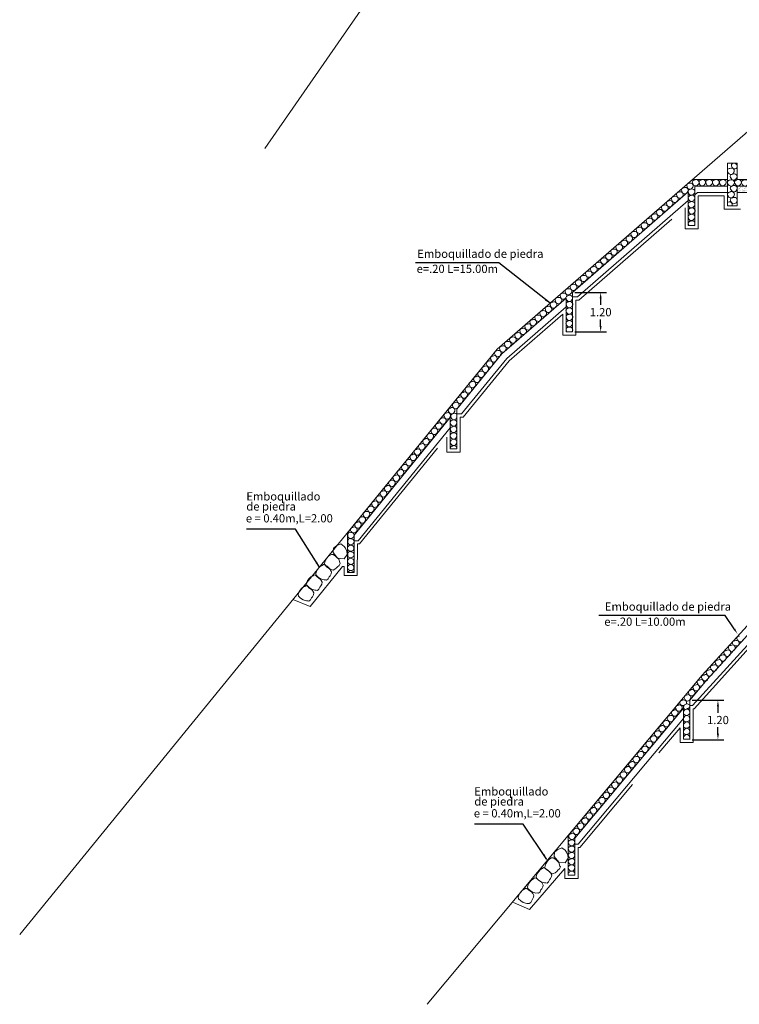
# Model space of a CAD drawing. Units: metres. Extents: x 1572 to 1875, y 2748 to 2843.
# Drawn here: x 1602 to 1624, y 2767 to 2797 of the extents above; entities that cross this region are included whole.
import ezdxf
from ezdxf import colors
from ezdxf.entities.mleader import LeaderData, LeaderLine
from ezdxf.math import Vec2, Vec3

# ---------------------------------------------------------------- set-up
doc = ezdxf.new("R2010")
doc.units = ezdxf.units.M
doc.header["$MEASUREMENT"] = 0
doc.linetypes.add('ACAD_ISO02W100', pattern=[15, 12, -3])
doc.linetypes.add('DASHED2', pattern=[0.375, 0.25, -0.125])
doc.layers.get('0').update_dxf_attribs({"lineweight": 9})
for name, color, linetype, lineweight in [('1 LETRAS', 7, 'Continuous', 9), ('3 TERRENO NATURAL', 115, 'Continuous', 15), ('AUX2', 35, 'ACAD_ISO02W100', 13), ('CABEZAL', 5, 'Continuous', 13), ('EXCAV', 5, 'Continuous', 13), ('Linea de excavacion', 7, 'DASHED2', 9)]:
    doc.layers.add(name, color=color, linetype=linetype, lineweight=lineweight)
doc.styles.add('Aidc', font='ARIAL.TTF', dxfattribs={"height": 0.6})
doc.styles.add('ARIAL', font='ARIAL.TTF')
doc.dimstyles.new('1-25', dxfattribs={"dimtxt": 0.25, "dimasz": 0.18, "dimexe": 0.18, "dimexo": 0.0625, "dimgap": 0.09, "dimtad": 0, "dimtih": 1, "dimtoh": 1, "dimzin": 0, "dimdsep": 46, "dimtxsty": 'ARIAL', "dimcen": 0.09, "dimclrd": 7, "dimclre": 7, "dimclrt": 7, "dimadec": 0, "dimazin": 0, "dimtfac": 1, "dimtofl": 0, "dimtmove": 0, "dimatfit": 3, "dimfxl": 0, "dimtolj": 1, "dimtzin": 0, "dimarcsym": 0})
doc.dimstyles.get("Standard").update_dxf_attribs({"dimtxt": 0.18, "dimasz": 0.18, "dimexe": 0.18, "dimexo": 0.0625, "dimgap": 0.09, "dimtad": 0, "dimtih": 1, "dimtoh": 1, "dimdec": 4, "dimzin": 0, "dimdsep": 46, "dimtxsty": 'Standard', "dimcen": 0.09, "dimadec": 0, "dimazin": 0, "dimtfac": 1, "dimtdec": 4, "dimtofl": 0, "dimtmove": 0, "dimatfit": 3, "dimfxl": 0, "dimtolj": 1, "dimtzin": 0, "dimarcsym": 0})

# ---------------------------------------------------------------- blocks, each defined once
blk = doc.blocks.new('EMPEDRADO')
at = {"layer": 'AUX2', "ltscale": 0.05}
h = blk.add_hatch(dxfattribs=at)
h.set_pattern_fill('AR-SAND', color=252, scale=0.05, style=0)
h.set_pattern_definition([(142.5, (104.20482, -881.88562), (0.003149668, 0.0963411885), [0, -0.076, 0, -0.085, 0, -0.08125]), (172.5, (104.20482, -881.88562), (-0.088488835, 0.141107303), [0, -0.041, 0, -0.0685, 0, -0.02625]), (212.5, (104.26632, -881.88562), (-0.155707093, 0.000282953), [0, -0.025, 0, -0.09, 0, -0.1175]), (222.5, (104.26632, -881.88562), (-0.15030633, 0.043883778), [0, -0.0125, 0, -0.059, 0, -0.0675])])
h.paths.add_polyline_path([(-1.631, -0.516), (-1.412, -0.516, 0.085398), (-1.383, -0.516), (-0.338, -0.516), (-0.338, -0.716), (-1.631, -0.716)])
at = {"color": 252, "linetype": 'Continuous', "ltscale": 0.05}
for centre, radius, start, end in [((-0.27, 0.273), 0.0667, 83.1488, 230.3468), ((-0.215, 0.271), 0.085, 319.4937, 125.7983), ((-0.146, 0.43), 0.071, 163.5772, 212.022), ((-0.122, 0.418), 0.0876, 197.2849, 338.0536), ((-0.143, 0.4), 0.103, 352.0754, 29.0439), ((-1.865, -0.051), 0.0667, 83.1488, 230.3468), ((-1.81, -0.053), 0.085, 319.4937, 125.7983), ((-1.741, 0.106), 0.071, 93.862, 212.022), ((-1.717, 0.094), 0.0876, 197.2849, 338.0536), ((-1.738, 0.075), 0.103, 352.0754, 93.0535), ((-0.27, -0.051), 0.0667, 83.1488, 230.3468), ((-0.229, 0.248), 0.0876, 197.2849, 338.0536), ((-0.215, -0.053), 0.085, 319.4937, 125.7983), ((-0.146, 0.106), 0.071, 93.862, 212.022), ((-0.122, 0.094), 0.0876, 197.2849, 338.0536), ((-0.143, 0.075), 0.103, 352.0754, 93.0535), ((-1.824, -0.076), 0.0876, 197.2849, 338.0536), ((-1.778, -0.224), 0.0667, 83.1488, 230.3468), ((-1.739, -0.247), 0.0876, 197.2849, 338.0536), ((-1.72, -0.227), 0.085, 319.4937, 125.7983), ((-0.229, -0.076), 0.0876, 197.2849, 338.0536), ((-0.183, -0.224), 0.0667, 83.1488, 230.3468), ((-0.144, -0.247), 0.0876, 197.2849, 338.0536), ((-0.125, -0.227), 0.085, 319.4937, 125.7983), ((-1.864, -0.405), 0.0667, 83.1488, 230.3468), ((-1.822, -0.431), 0.0876, 197.2849, 338.0536), ((-1.806, -0.408), 0.085, 319.4937, 125.7983), ((-1.777, -0.579), 0.0667, 83.1488, 230.3468), ((-1.719, -0.582), 0.085, 319.4937, 125.7983), ((-1.649, -0.398), 0.0667, 83.1488, 230.3468), ((-1.608, -0.423), 0.0876, 197.2849, 338.0536), ((-1.592, -0.4), 0.085, 319.4937, 125.7983), ((-1.438, -0.404), 0.0667, 83.1488, 230.3468), ((-1.397, -0.43), 0.0876, 197.2849, 338.0536), ((-1.381, -0.407), 0.085, 319.4937, 125.7983), ((-1.228, -0.398), 0.0667, 83.1488, 230.3468), ((-1.186, -0.423), 0.0876, 197.2849, 338.0536), ((-1.17, -0.401), 0.085, 319.4937, 125.7983), ((-1.016, -0.401), 0.0667, 83.1488, 230.3468), ((-0.975, -0.426), 0.0876, 197.2849, 338.0536), ((-0.958, -0.404), 0.085, 319.4937, 125.7983), ((-0.804, -0.401), 0.0667, 83.1488, 230.3468), ((-0.763, -0.426), 0.0876, 197.2849, 338.0536), ((-0.746, -0.404), 0.085, 319.4937, 125.7983), ((-0.596, -0.4), 0.0667, 83.1488, 230.3468), ((-0.554, -0.425), 0.0876, 197.2849, 338.0536), ((-0.538, -0.403), 0.085, 319.4937, 125.7983), ((-0.269, -0.405), 0.0667, 83.1488, 230.3468), ((-0.227, -0.431), 0.0876, 197.2849, 338.0536), ((-0.211, -0.408), 0.085, 319.4937, 125.7983), ((-0.182, -0.579), 0.0667, 83.1488, 230.3468), ((-0.124, -0.582), 0.085, 319.4937, 125.7983), ((-1.863, -0.764), 0.0667, 83.1488, 230.3468), ((-1.822, -0.789), 0.0876, 197.2849, 338.0536), ((-1.805, -0.767), 0.085, 319.4937, 125.7983), ((-1.777, -0.94), 0.0667, 83.1488, 230.3468), ((-1.736, -0.604), 0.0876, 197.2849, 338.0536), ((-1.72, -0.946), 0.0878, 323.9735, 124.2423), ((-0.268, -0.764), 0.0667, 83.1488, 230.3468), ((-0.226, -0.789), 0.0876, 197.2849, 338.0536), ((-0.21, -0.767), 0.085, 319.4937, 125.7983), ((-0.182, -0.94), 0.0667, 83.1488, 230.3468), ((-0.141, -0.604), 0.0876, 197.2849, 338.0536), ((-0.125, -0.946), 0.0878, 323.9735, 124.2423), ((-1.871, -1.083), 0.0887, 338.4264, 132.8484), ((-1.733, -0.961), 0.0919, 199.147, 336.4536), ((-0.276, -1.083), 0.0887, 338.4264, 132.8484), ((-0.138, -0.961), 0.0919, 199.147, 336.4536)]:
    blk.add_arc(centre, radius, start, end, dxfattribs=at)
at = {"layer": 'CABEZAL', "ltscale": 0.05}
for p, q in [((-0.331, -0.316), (-0.327, 0.45)), ((-0.025, 0.45), (-0.327, 0.45)), ((-0.036, -1.116), (-0.025, 0.45)), ((-1.931, 0.175), (-1.931, -1.116)), ((-1.631, 0.175), (-1.931, 0.175)), ((-1.631, 0.175), (-1.631, -0.316)), ((-0.331, -0.316), (-1.631, -0.316)), ((-0.338, -0.516), (-1.631, -0.516)), ((-1.631, -0.516), (-1.631, -1.116)), ((-0.338, -1.116), (-0.338, -0.516)), ((-1.931, -1.116), (-1.631, -1.116)), ((-0.036, -1.116), (-0.338, -1.116))]:
    blk.add_line(p, q, dxfattribs=at)
at = {"layer": 'EXCAV', "ltscale": 0.05}
blk.add_line((-1.631, -0.316), (-0.331, -0.316), dxfattribs=at)
blk.add_lwpolyline([(-0.338, -0.716), (-1.631, -0.716)], dxfattribs=at)
blk = doc.blocks.new('*D106')
at = {"color": 7, "lineweight": -2}
for p, q in [((1622.304, 2776.713), (1623.272, 2776.713)), ((1623.092, 2776.533), (1623.092, 2776.333)), ((1623.092, 2775.697), (1623.092, 2775.897)), ((1622.304, 2775.517), (1623.272, 2775.517))]:
    blk.add_line(p, q, dxfattribs=at)
at = {"color": 7}
for points in [[(1623.062, 2776.533), (1623.122, 2776.533), (1623.092, 2776.713)], [(1623.062, 2775.697), (1623.122, 2775.697), (1623.092, 2775.517)]]:
    blk.add_solid(points, dxfattribs=at)
at = {"layer": 'DEFPOINTS', "color": 0}
for p in [(1622.241, 2776.713), (1622.241, 2775.517), (1623.092, 2775.517)]:
    blk.add_point(p, dxfattribs=at)
at = {"color": 7, "insert": (1623.092, 2776.115), "char_height": 0.25, "attachment_point": 5, "style": 'ARIAL'}
blk.add_mtext('\\A1;1.20', dxfattribs=at)
blk = doc.blocks.new('*D107')
at = {"color": 7, "lineweight": -2}
for p, q in [((1618.741, 2789.102), (1619.709, 2789.102)), ((1619.529, 2788.922), (1619.529, 2788.72)), ((1619.529, 2788.082), (1619.529, 2788.284)), ((1618.741, 2787.902), (1619.709, 2787.902))]:
    blk.add_line(p, q, dxfattribs=at)
at = {"color": 7}
for points in [[(1619.499, 2788.922), (1619.559, 2788.922), (1619.529, 2789.102)], [(1619.499, 2788.082), (1619.559, 2788.082), (1619.529, 2787.902)]]:
    blk.add_solid(points, dxfattribs=at)
at = {"layer": 'DEFPOINTS', "color": 0}
for p in [(1618.678, 2789.102), (1618.678, 2787.902), (1619.529, 2787.902)]:
    blk.add_point(p, dxfattribs=at)
at = {"color": 7, "insert": (1619.529, 2788.502), "char_height": 0.25, "attachment_point": 5, "style": 'ARIAL'}
blk.add_mtext('\\A1;1.20', dxfattribs=at)

msp = doc.modelspace()

# ---------------------------------------------------------------- linework, layer by layer
at = {"color": 252, "linetype": 'Continuous', "ltscale": 0.05}
for points in [[(1611.54, 2781.028), (1611.403, 2781.204), (1611.416, 2781.336), (1611.518, 2781.414), (1611.638, 2781.462), (1611.74, 2781.389), (1611.777, 2781.33), (1611.816, 2781.245), (1611.827, 2781.145), (1611.734, 2781.011), (1611.54, 2781.028)], [(1611.575, 2781.004), (1611.479, 2781.094), (1611.401, 2781.144), (1611.351, 2781.146), (1611.267, 2781.096), (1611.207, 2781.018), (1611.176, 2780.973), (1611.156, 2780.91), (1611.153, 2780.899), (1611.134, 2780.861), (1611.157, 2780.825), (1611.192, 2780.801), (1611.218, 2780.785), (1611.3, 2780.708), (1611.325, 2780.694), (1611.347, 2780.685), (1611.407, 2780.669), (1611.458, 2780.692), (1611.508, 2780.733), (1611.539, 2780.769), (1611.589, 2780.81), (1611.617, 2780.865), (1611.602, 2780.895), (1611.575, 2781.004)], [(1618.262, 2771.793), (1618.121, 2771.966), (1618.131, 2772.098), (1618.232, 2772.178), (1618.351, 2772.229), (1618.454, 2772.158), (1618.492, 2772.099), (1618.534, 2772.015), (1618.546, 2771.915), (1618.456, 2771.779), (1618.262, 2771.793)], [(1618.261, 2771.79), (1618.164, 2771.878), (1618.085, 2771.927), (1618.035, 2771.927), (1617.952, 2771.875), (1617.893, 2771.797), (1617.863, 2771.75), (1617.844, 2771.688), (1617.842, 2771.676), (1617.824, 2771.637), (1617.847, 2771.602), (1617.883, 2771.579), (1617.91, 2771.563), (1617.993, 2771.488), (1618.018, 2771.475), (1618.041, 2771.466), (1618.1, 2771.452), (1618.152, 2771.476), (1618.201, 2771.518), (1618.23, 2771.554), (1618.279, 2771.597), (1618.307, 2771.652), (1618.291, 2771.681), (1618.261, 2771.79)]]:
    msp.add_lwpolyline(points, dxfattribs=at)
for points in [[(1611.024, 2780.404), (1610.95, 2780.453), (1610.885, 2780.519), (1610.873, 2780.568), (1610.905, 2780.66), (1610.968, 2780.735), (1611.006, 2780.774), (1611.063, 2780.807), (1611.074, 2780.812), (1611.107, 2780.838), (1611.147, 2780.824), (1611.178, 2780.795), (1611.199, 2780.772), (1611.291, 2780.708), (1611.31, 2780.686), (1611.323, 2780.666), (1611.351, 2780.611), (1611.339, 2780.556), (1611.309, 2780.499), (1611.281, 2780.462), (1611.25, 2780.404), (1611.203, 2780.365), (1611.171, 2780.374), (1611.127, 2780.369)], [(1610.746, 2780.092), (1610.671, 2780.14), (1610.607, 2780.206), (1610.595, 2780.255), (1610.626, 2780.348), (1610.69, 2780.422), (1610.728, 2780.462), (1610.785, 2780.495), (1610.795, 2780.499), (1610.829, 2780.526), (1610.868, 2780.511), (1610.899, 2780.482), (1610.92, 2780.459), (1611.013, 2780.395), (1611.032, 2780.373), (1611.045, 2780.354), (1611.072, 2780.299), (1611.061, 2780.243), (1611.031, 2780.186), (1611.002, 2780.149), (1610.972, 2780.092), (1610.925, 2780.052), (1610.892, 2780.061), (1610.849, 2780.057)], [(1610.491, 2779.766), (1610.417, 2779.814), (1610.352, 2779.88), (1610.34, 2779.929), (1610.371, 2780.021), (1610.435, 2780.096), (1610.473, 2780.136), (1610.53, 2780.168), (1610.541, 2780.173), (1610.574, 2780.2), (1610.613, 2780.185), (1610.644, 2780.156), (1610.666, 2780.133), (1610.758, 2780.069), (1610.777, 2780.047), (1610.79, 2780.027), (1610.818, 2779.973), (1610.806, 2779.917), (1610.776, 2779.86), (1610.747, 2779.823), (1610.717, 2779.765), (1610.67, 2779.726), (1610.638, 2779.735), (1610.594, 2779.731)], [(1617.721, 2771.2), (1617.645, 2771.247), (1617.579, 2771.311), (1617.566, 2771.36), (1617.596, 2771.453), (1617.657, 2771.529), (1617.695, 2771.569), (1617.751, 2771.603), (1617.762, 2771.609), (1617.795, 2771.636), (1617.834, 2771.622), (1617.866, 2771.593), (1617.887, 2771.571), (1617.981, 2771.509), (1618, 2771.487), (1618.014, 2771.468), (1618.043, 2771.414), (1618.032, 2771.358), (1618.004, 2771.3), (1617.976, 2771.262), (1617.947, 2771.205), (1617.9, 2771.164), (1617.868, 2771.173), (1617.825, 2771.167)], [(1617.461, 2770.89), (1617.386, 2770.937), (1617.32, 2771.001), (1617.307, 2771.05), (1617.336, 2771.143), (1617.398, 2771.22), (1617.436, 2771.26), (1617.492, 2771.294), (1617.502, 2771.299), (1617.535, 2771.326), (1617.575, 2771.312), (1617.606, 2771.284), (1617.628, 2771.261), (1617.722, 2771.199), (1617.741, 2771.178), (1617.755, 2771.158), (1617.783, 2771.104), (1617.773, 2771.048), (1617.744, 2770.99), (1617.716, 2770.953), (1617.687, 2770.895), (1617.641, 2770.855), (1617.608, 2770.863), (1617.565, 2770.857)], [(1617.179, 2770.574), (1617.103, 2770.62), (1617.037, 2770.685), (1617.024, 2770.734), (1617.054, 2770.827), (1617.116, 2770.903), (1617.153, 2770.943), (1617.209, 2770.977), (1617.22, 2770.982), (1617.253, 2771.009), (1617.292, 2770.996), (1617.324, 2770.967), (1617.346, 2770.945), (1617.439, 2770.883), (1617.458, 2770.861), (1617.472, 2770.842), (1617.501, 2770.787), (1617.491, 2770.732), (1617.462, 2770.674), (1617.434, 2770.636), (1617.405, 2770.578), (1617.358, 2770.538), (1617.326, 2770.546), (1617.283, 2770.541)]]:
    msp.add_lwpolyline(points, close=True, dxfattribs=at)
for centre, radius, start, end in [((1622.213, 2792.346), 0.0708, 81.4892, 210.604), ((1622.26, 2792.339), 0.085, 308.7925, 115.0971), ((1622.388, 2792.448), 0.0708, 81.4892, 210.604), ((1622.414, 2792.422), 0.0876, 186.5837, 327.3524), ((1622.434, 2792.442), 0.085, 308.7925, 115.0971), ((1622.588, 2792.448), 0.0708, 81.4892, 210.604), ((1622.614, 2792.422), 0.0876, 186.5837, 327.3524), ((1622.635, 2792.442), 0.085, 308.7925, 115.0971), ((1622.794, 2792.448), 0.0708, 81.4892, 210.604), ((1622.821, 2792.422), 0.0876, 186.5837, 327.3524), ((1622.841, 2792.442), 0.085, 308.7925, 115.0971), ((1623, 2792.45), 0.0708, 81.4892, 210.604), ((1623.026, 2792.424), 0.0876, 186.5837, 327.3524), ((1623.046, 2792.444), 0.085, 308.7925, 115.0971), ((1623.208, 2792.45), 0.0708, 81.4892, 210.604), ((1623.234, 2792.424), 0.0876, 186.5837, 327.3524), ((1623.255, 2792.444), 0.085, 308.7925, 115.0971), ((1621.904, 2792.078), 0.0708, 81.4892, 210.604), ((1621.951, 2792.071), 0.085, 308.7925, 115.0971), ((1622.056, 2792.211), 0.0708, 81.4892, 210.604), ((1622.082, 2792.185), 0.0876, 186.5837, 327.3524), ((1622.102, 2792.204), 0.085, 308.7925, 115.0971), ((1622.24, 2792.32), 0.0876, 186.5837, 327.3524), ((1622.261, 2792.165), 0.0708, 81.4892, 210.604), ((1622.287, 2792.139), 0.0876, 186.5837, 327.3524), ((1622.308, 2792.158), 0.085, 308.7925, 115.0971), ((1621.493, 2791.672), 0.085, 308.7925, 115.0971), ((1621.597, 2791.813), 0.0708, 81.4892, 210.604), ((1621.623, 2791.787), 0.0876, 186.5837, 327.3524), ((1621.643, 2791.806), 0.085, 308.7925, 115.0971), ((1621.752, 2791.944), 0.0708, 81.4892, 210.604), ((1621.778, 2791.918), 0.0876, 186.5837, 327.3524), ((1621.798, 2791.937), 0.085, 308.7925, 115.0971), ((1621.931, 2792.052), 0.0876, 186.5837, 327.3524), ((1622.261, 2791.781), 0.0708, 81.4892, 210.604), ((1622.263, 2791.976), 0.0708, 81.4892, 210.604), ((1622.289, 2791.95), 0.0876, 186.5837, 327.3524), ((1622.308, 2791.774), 0.085, 308.7925, 115.0971), ((1622.31, 2791.969), 0.085, 308.7925, 115.0971), ((1621.14, 2791.412), 0.0708, 81.4892, 210.604), ((1621.186, 2791.405), 0.085, 308.7925, 115.0971), ((1621.293, 2791.543), 0.0708, 81.4892, 210.604), ((1621.32, 2791.517), 0.0876, 186.5837, 327.3524), ((1621.34, 2791.536), 0.085, 308.7925, 115.0971), ((1621.446, 2791.679), 0.0708, 81.4892, 210.604), ((1621.473, 2791.653), 0.0876, 186.5837, 327.3524), ((1622.261, 2791.396), 0.0708, 81.4892, 210.604), ((1622.265, 2791.592), 0.0708, 81.4892, 210.604), ((1622.287, 2791.755), 0.0876, 186.5837, 327.3524), ((1622.291, 2791.566), 0.0876, 186.5837, 327.3524), ((1622.308, 2791.389), 0.085, 308.7925, 115.0971), ((1622.312, 2791.585), 0.085, 308.7925, 115.0971), ((1620.828, 2791.142), 0.0708, 81.4892, 210.604), ((1620.875, 2791.135), 0.085, 308.7925, 115.0971), ((1620.982, 2791.278), 0.0708, 81.4892, 210.604), ((1621.008, 2791.252), 0.0876, 186.5837, 327.3524), ((1621.029, 2791.271), 0.085, 308.7925, 115.0971), ((1621.166, 2791.386), 0.0876, 186.5837, 327.3524), ((1622.263, 2791.2), 0.0708, 81.4892, 210.604), ((1622.287, 2791.37), 0.0876, 186.5837, 327.3524), ((1622.289, 2791.174), 0.0876, 186.5837, 209.9743), ((1622.31, 2791.193), 0.085, 312.4078, 115.0971), ((1620.521, 2790.878), 0.0708, 81.4892, 210.604), ((1620.567, 2790.871), 0.085, 308.7925, 115.0971), ((1620.676, 2791.008), 0.0708, 81.4892, 210.604), ((1620.702, 2790.982), 0.0876, 186.5837, 327.3524), ((1620.722, 2791.001), 0.085, 308.7925, 115.0971), ((1620.854, 2791.116), 0.0876, 186.5837, 327.3524), ((1620.217, 2790.608), 0.0708, 81.4892, 210.604), ((1620.244, 2790.582), 0.0876, 186.5837, 327.3524), ((1620.264, 2790.601), 0.085, 308.7925, 115.0971), ((1620.37, 2790.744), 0.0708, 81.4892, 210.604), ((1620.396, 2790.718), 0.0876, 186.5837, 327.3524), ((1620.417, 2790.737), 0.085, 308.7925, 115.0971), ((1620.547, 2790.852), 0.0876, 186.5837, 327.3524), ((1619.752, 2790.207), 0.0708, 81.4892, 210.604), ((1619.799, 2790.2), 0.085, 308.7925, 115.0971), ((1619.906, 2790.342), 0.0708, 81.4892, 210.604), ((1619.932, 2790.316), 0.0876, 186.5837, 327.3524), ((1619.952, 2790.335), 0.085, 308.7925, 115.0971), ((1620.064, 2790.477), 0.0708, 81.4892, 210.604), ((1620.09, 2790.451), 0.0876, 186.5837, 327.3524), ((1620.11, 2790.47), 0.085, 308.7925, 115.0971), ((1619.445, 2789.942), 0.0708, 81.4892, 210.604), ((1619.491, 2789.935), 0.085, 308.7925, 115.0971), ((1619.6, 2790.073), 0.0708, 81.4892, 210.604), ((1619.626, 2790.047), 0.0876, 186.5837, 327.3524), ((1619.646, 2790.066), 0.085, 308.7925, 115.0971), ((1619.778, 2790.181), 0.0876, 186.5837, 327.3524), ((1619.141, 2789.673), 0.0708, 81.4892, 210.604), ((1619.188, 2789.666), 0.085, 308.7925, 115.0971), ((1619.294, 2789.808), 0.0708, 81.4892, 210.604), ((1619.32, 2789.782), 0.0876, 186.5837, 327.3524), ((1619.341, 2789.801), 0.085, 308.7925, 115.0971), ((1619.471, 2789.916), 0.0876, 186.5837, 327.3524), ((1618.83, 2789.407), 0.0708, 81.4892, 210.604), ((1618.856, 2789.381), 0.0876, 186.5837, 327.3524), ((1618.876, 2789.4), 0.085, 308.7925, 115.0971), ((1618.988, 2789.542), 0.0708, 81.4892, 210.604), ((1619.014, 2789.516), 0.0876, 186.5837, 327.3524), ((1619.034, 2789.535), 0.085, 308.7925, 115.0971), ((1619.168, 2789.647), 0.0876, 186.5837, 327.3524), ((1618.368, 2789.006), 0.0708, 81.4892, 210.604), ((1618.415, 2788.999), 0.085, 353.007, 115.0971), ((1618.523, 2789.137), 0.0708, 81.4892, 210.604), ((1618.549, 2789.111), 0.0876, 186.5837, 327.3524), ((1618.57, 2789.13), 0.085, 308.7925, 115.0971), ((1618.676, 2789.271), 0.0708, 81.4892, 210.604), ((1618.702, 2789.245), 0.0876, 186.5837, 327.3524), ((1618.723, 2789.264), 0.085, 308.7925, 115.0971), ((1618.065, 2788.737), 0.0708, 81.4892, 210.604), ((1618.112, 2788.73), 0.085, 308.7925, 115.0971), ((1618.218, 2788.873), 0.0708, 81.4892, 210.604), ((1618.244, 2788.847), 0.0876, 186.5837, 327.3524), ((1618.265, 2788.866), 0.085, 308.7925, 115.0971), ((1618.394, 2788.98), 0.0876, 186.5837, 327.3524), ((1618.415, 2788.999), 0.085, 308.7925, 316.2808), ((1618.547, 2788.937), 0.0708, 81.4892, 210.604), ((1618.549, 2788.748), 0.0708, 81.4892, 210.604), ((1618.573, 2788.911), 0.0876, 186.5837, 327.3524), ((1618.593, 2788.93), 0.085, 308.7925, 115.0971), ((1618.596, 2788.741), 0.085, 308.7925, 115.0971), ((1617.754, 2788.471), 0.0708, 81.4892, 210.604), ((1617.8, 2788.464), 0.085, 308.7925, 115.0971), ((1617.911, 2788.606), 0.0708, 81.4892, 210.604), ((1617.937, 2788.58), 0.0876, 186.5837, 327.3524), ((1617.958, 2788.599), 0.085, 308.7925, 115.0971), ((1618.091, 2788.711), 0.0876, 186.5837, 327.3524), ((1618.547, 2788.552), 0.0708, 81.4892, 210.604), ((1618.573, 2788.526), 0.0876, 186.5837, 327.3524), ((1618.575, 2788.722), 0.0876, 186.5837, 327.3524), ((1618.593, 2788.545), 0.085, 308.7925, 115.0971), ((1617.448, 2788.203), 0.0708, 81.4892, 210.604), ((1617.494, 2788.196), 0.085, 308.7925, 115.0971), ((1617.601, 2788.336), 0.0708, 81.4892, 210.604), ((1617.627, 2788.31), 0.0876, 186.5837, 327.3524), ((1617.647, 2788.329), 0.085, 308.7925, 115.0971), ((1617.78, 2788.445), 0.0876, 186.5837, 327.3524), ((1618.547, 2788.167), 0.0708, 81.4892, 210.604), ((1618.551, 2788.363), 0.0708, 81.4892, 210.604), ((1618.577, 2788.337), 0.0876, 186.5837, 327.3524), ((1618.593, 2788.16), 0.085, 308.7925, 115.0971), ((1618.598, 2788.356), 0.085, 308.7925, 115.0971), ((1616.99, 2787.802), 0.0708, 81.4892, 210.604), ((1617.036, 2787.795), 0.085, 308.7925, 115.0971), ((1617.143, 2787.938), 0.0708, 81.4892, 210.604), ((1617.169, 2787.912), 0.0876, 186.5837, 327.3524), ((1617.189, 2787.931), 0.085, 308.7925, 115.0971), ((1617.293, 2788.072), 0.0708, 81.4892, 210.604), ((1617.319, 2788.046), 0.0876, 186.5837, 327.3524), ((1617.339, 2788.065), 0.085, 308.7925, 115.0971), ((1617.474, 2788.177), 0.0876, 186.5837, 327.3524), ((1618.549, 2787.972), 0.0708, 81.4892, 210.604), ((1618.573, 2788.141), 0.0876, 186.5837, 327.3524), ((1618.575, 2787.946), 0.0876, 186.5837, 209.9743), ((1618.596, 2787.965), 0.085, 312.4078, 115.0971), ((1616.678, 2787.536), 0.0708, 81.4892, 210.604), ((1616.725, 2787.529), 0.085, 308.7925, 115.0971), ((1616.836, 2787.671), 0.0708, 81.4892, 210.604), ((1616.862, 2787.645), 0.0876, 186.5837, 327.3524), ((1616.882, 2787.664), 0.085, 308.7925, 115.0971), ((1617.016, 2787.776), 0.0876, 186.5837, 327.3524), ((1616.379, 2787.256), 0.0708, 91.3636, 220.4784), ((1616.426, 2787.257), 0.085, 318.6669, 124.9715), ((1616.526, 2787.404), 0.0708, 81.4892, 210.604), ((1616.552, 2787.378), 0.0876, 186.5837, 327.3524), ((1616.572, 2787.397), 0.085, 308.7925, 115.0971), ((1616.704, 2787.51), 0.0876, 186.5837, 327.3524), ((1616.126, 2786.938), 0.0708, 91.3636, 220.4784), ((1616.173, 2786.939), 0.085, 318.6669, 124.9715), ((1616.253, 2787.096), 0.0708, 91.3636, 220.4784), ((1616.283, 2787.075), 0.0876, 196.4581, 337.2268), ((1616.3, 2787.097), 0.085, 318.6669, 124.9715), ((1616.409, 2787.235), 0.0876, 196.4581, 337.2268), ((1615.865, 2786.626), 0.0708, 91.3636, 220.4784), ((1615.913, 2786.628), 0.085, 318.6669, 124.9715), ((1615.995, 2786.782), 0.0708, 91.3636, 220.4784), ((1616.025, 2786.761), 0.0876, 196.4581, 337.2268), ((1616.042, 2786.783), 0.085, 318.6669, 124.9715), ((1616.156, 2786.917), 0.0876, 196.4581, 337.2268), ((1615.605, 2786.314), 0.0708, 91.3636, 220.4784), ((1615.652, 2786.315), 0.085, 318.6669, 124.9715), ((1615.738, 2786.471), 0.0708, 91.3636, 220.4784), ((1615.768, 2786.45), 0.0876, 196.4581, 337.2268), ((1615.785, 2786.472), 0.085, 318.6669, 124.9715), ((1615.896, 2786.605), 0.0876, 196.4581, 337.2268), ((1615.398, 2785.997), 0.085, 318.6669, 124.9715), ((1615.481, 2786.151), 0.0708, 91.3636, 220.4784), ((1615.511, 2786.13), 0.0876, 196.4581, 337.2268), ((1615.528, 2786.153), 0.085, 318.6669, 124.9715), ((1615.635, 2786.293), 0.0876, 196.4581, 337.2268), ((1615.223, 2785.84), 0.0708, 91.3636, 220.4784), ((1615.253, 2785.819), 0.0876, 196.4581, 337.2268), ((1615.27, 2785.841), 0.085, 318.6669, 124.9715), ((1615.351, 2785.996), 0.0708, 91.3636, 220.4784), ((1615.381, 2785.974), 0.0876, 196.4581, 337.2268), ((1614.968, 2785.52), 0.0708, 91.3636, 220.4784), ((1615.016, 2785.521), 0.085, 318.6669, 124.9715), ((1615.096, 2785.678), 0.0708, 91.3636, 220.4784), ((1615.126, 2785.657), 0.0876, 196.4581, 337.2268), ((1615.143, 2785.679), 0.085, 318.6669, 124.9715), ((1614.708, 2785.209), 0.0708, 91.3636, 220.4784), ((1614.755, 2785.21), 0.085, 318.6669, 124.9715), ((1614.838, 2785.364), 0.0708, 91.3636, 220.4784), ((1614.868, 2785.343), 0.0876, 196.4581, 337.2268), ((1614.885, 2785.366), 0.085, 318.6669, 124.9715), ((1614.999, 2785.499), 0.0876, 196.4581, 337.2268), ((1615.029, 2785.148), 0.0708, 91.3636, 220.4784), ((1615.044, 2785.345), 0.0708, 91.3636, 220.4784), ((1615.074, 2785.324), 0.0876, 196.4581, 337.2268), ((1615.076, 2785.149), 0.085, 318.6669, 124.9715), ((1615.091, 2785.346), 0.085, 38.6471, 124.9715), ((1615.091, 2785.346), 0.085, 318.6669, 321.3529), ((1614.448, 2784.896), 0.0708, 91.3636, 220.4784), ((1614.495, 2784.897), 0.085, 318.6669, 124.9715), ((1614.581, 2785.053), 0.0708, 91.3636, 220.4784), ((1614.611, 2785.032), 0.0876, 196.4581, 337.2268), ((1614.628, 2785.054), 0.085, 318.6669, 124.9715), ((1614.739, 2785.188), 0.0876, 196.4581, 337.2268), ((1615.029, 2784.952), 0.0708, 91.3636, 220.4784), ((1615.059, 2785.127), 0.0876, 196.4581, 337.2268), ((1615.059, 2784.93), 0.0876, 196.4581, 337.2268), ((1615.076, 2784.953), 0.085, 318.6669, 124.9715), ((1614.194, 2784.578), 0.0708, 91.3636, 220.4784), ((1614.241, 2784.579), 0.085, 318.6669, 124.9715), ((1614.323, 2784.734), 0.0708, 91.3636, 220.4784), ((1614.354, 2784.713), 0.0876, 196.4581, 337.2268), ((1614.37, 2784.735), 0.085, 318.6669, 124.9715), ((1614.478, 2784.875), 0.0876, 196.4581, 337.2268), ((1615.029, 2784.754), 0.0708, 91.3636, 220.4784), ((1615.029, 2784.56), 0.0708, 91.3636, 220.4784), ((1615.059, 2784.733), 0.0876, 196.4581, 337.2268), ((1615.076, 2784.756), 0.085, 318.6669, 124.9715), ((1615.076, 2784.561), 0.085, 318.6669, 124.9715), ((1613.933, 2784.265), 0.0708, 91.3636, 220.4784), ((1613.98, 2784.266), 0.085, 318.6669, 124.9715), ((1614.066, 2784.422), 0.0708, 91.3636, 220.4784), ((1614.096, 2784.401), 0.0876, 196.4581, 337.2268), ((1614.113, 2784.424), 0.085, 318.6669, 124.9715), ((1614.224, 2784.557), 0.0876, 196.4581, 337.2268), ((1615.029, 2784.364), 0.0708, 91.3636, 190.1412), ((1615.059, 2784.539), 0.0876, 196.4581, 337.2268), ((1615.076, 2784.365), 0.085, 16.8716, 124.9715), ((1613.677, 2783.945), 0.0708, 91.3636, 220.4784), ((1613.724, 2783.946), 0.085, 318.6669, 124.9715), ((1613.807, 2784.101), 0.0708, 91.3636, 220.4784), ((1613.837, 2784.08), 0.0876, 196.4581, 337.2268), ((1613.854, 2784.102), 0.085, 318.6669, 124.9715), ((1613.963, 2784.244), 0.0876, 196.4581, 337.2268), ((1613.416, 2783.632), 0.0708, 91.3636, 220.4784), ((1613.463, 2783.634), 0.085, 318.6669, 124.9715), ((1613.549, 2783.79), 0.0708, 91.3636, 220.4784), ((1613.579, 2783.768), 0.0876, 196.4581, 337.2268), ((1613.596, 2783.791), 0.085, 318.6669, 124.9715), ((1613.707, 2783.924), 0.0876, 196.4581, 337.2268), ((1613.157, 2783.315), 0.0708, 91.3636, 220.4784), ((1613.204, 2783.316), 0.085, 318.6669, 124.9715), ((1613.29, 2783.472), 0.0708, 91.3636, 220.4784), ((1613.32, 2783.451), 0.0876, 196.4581, 337.2268), ((1613.337, 2783.473), 0.085, 318.6669, 124.9715), ((1613.446, 2783.611), 0.0876, 196.4581, 337.2268), ((1613.031, 2783.151), 0.0708, 91.3636, 220.4784), ((1613.062, 2783.129), 0.0876, 196.4581, 337.2268), ((1613.078, 2783.152), 0.085, 318.6669, 124.9715), ((1613.187, 2783.294), 0.0876, 196.4581, 337.2268), ((1612.774, 2782.839), 0.0708, 91.3636, 220.4784), ((1612.804, 2782.818), 0.0876, 196.4581, 337.2268), ((1612.821, 2782.84), 0.085, 318.6669, 124.9715), ((1612.901, 2782.995), 0.0708, 91.3636, 220.4784), ((1612.932, 2782.974), 0.0876, 196.4581, 337.2268), ((1612.949, 2782.996), 0.085, 318.6669, 124.9715), ((1612.516, 2782.524), 0.0708, 91.3636, 220.4784), ((1612.563, 2782.525), 0.085, 318.6669, 124.9715), ((1612.641, 2782.682), 0.0708, 91.3636, 220.4784), ((1612.671, 2782.661), 0.0876, 196.4581, 337.2268), ((1612.688, 2782.683), 0.085, 318.6669, 124.9715), ((1612.258, 2782.202), 0.0708, 91.3636, 220.4784), ((1612.305, 2782.203), 0.085, 318.6669, 124.9715), ((1612.383, 2782.367), 0.0708, 91.3636, 220.4784), ((1612.414, 2782.346), 0.0876, 196.4581, 337.2268), ((1612.43, 2782.368), 0.085, 318.6669, 124.9715), ((1612.547, 2782.503), 0.0876, 196.4581, 337.2268), ((1612, 2781.891), 0.0708, 91.3636, 220.4784), ((1612.048, 2781.893), 0.0849, 317.7409, 125.8975), ((1612.128, 2782.047), 0.0708, 91.3636, 220.4784), ((1612.158, 2782.025), 0.0876, 196.4581, 337.2268), ((1612.175, 2782.048), 0.085, 318.6669, 124.9715), ((1612.288, 2782.181), 0.0876, 196.4581, 337.2268), ((1611.914, 2781.751), 0.0693, 64.4805, 199.3012), ((1611.914, 2781.559), 0.0693, 64.4805, 199.3012), ((1611.935, 2781.716), 0.0876, 172.428, 313.1966), ((1611.954, 2781.728), 0.086, 298.5982, 96.9799), ((1611.954, 2781.536), 0.086, 298.5982, 96.9799), ((1612.032, 2781.901), 0.102, 212.9154, 320.7695), ((1611.936, 2781.328), 0.0989, 338.054, 175.8314), ((1611.939, 2781.342), 0.102, 183.3248, 330.8696), ((1611.935, 2781.524), 0.0876, 172.428, 313.1966), ((1611.937, 2780.929), 0.0989, 338.054, 175.8314), ((1611.914, 2781.16), 0.0693, 64.4805, 199.3012), ((1611.936, 2781.126), 0.0876, 172.428, 313.1966), ((1611.955, 2781.137), 0.086, 298.5982, 96.9799), ((1611.94, 2780.943), 0.102, 183.3248, 330.8696), ((1611.937, 2780.742), 0.0989, 338.054, 175.8314), ((1611.94, 2780.755), 0.102, 183.3248, 330.8696), ((1611.937, 2780.553), 0.0989, 28.0172, 151.9828), ((1623.734, 2778.599), 0.0667, 82.6272, 229.8252), ((1623.475, 2778.312), 0.0667, 82.6272, 229.8252), ((1623.533, 2778.309), 0.085, 318.9721, 125.2767), ((1623.597, 2778.452), 0.0667, 82.6272, 229.8252), ((1623.64, 2778.484), 0.12, 223.6884, 310.6069), ((1623.654, 2778.449), 0.085, 318.9721, 125.2767), ((1623.775, 2778.573), 0.0876, 196.7633, 337.532), ((1623.203, 2778.014), 0.0667, 82.6272, 229.8252), ((1623.26, 2778.011), 0.085, 318.9721, 125.2767), ((1623.339, 2778.162), 0.0667, 82.6272, 229.8252), ((1623.38, 2778.136), 0.0876, 196.7633, 337.532), ((1623.397, 2778.158), 0.085, 318.9721, 125.2767), ((1623.516, 2778.286), 0.0876, 196.7633, 337.532), ((1622.934, 2777.715), 0.0667, 82.6272, 229.8252), ((1622.992, 2777.711), 0.085, 318.9721, 125.2767), ((1623.072, 2777.869), 0.0667, 82.6272, 229.8252), ((1623.113, 2777.843), 0.0876, 196.7633, 337.532), ((1623.13, 2777.865), 0.085, 318.9721, 125.2767), ((1623.244, 2777.989), 0.0876, 196.7633, 337.532), ((1622.662, 2777.414), 0.0667, 82.6272, 229.8252), ((1622.72, 2777.41), 0.085, 318.9721, 125.2767), ((1622.8, 2777.564), 0.0667, 82.6272, 229.8252), ((1622.84, 2777.538), 0.0876, 196.7633, 337.532), ((1622.857, 2777.561), 0.085, 318.9721, 125.2767), ((1622.975, 2777.689), 0.0876, 196.7633, 337.532), ((1622.401, 2777.105), 0.0708, 91.6689, 220.7836), ((1622.448, 2777.106), 0.085, 318.9721, 125.2767), ((1622.524, 2777.261), 0.0667, 82.6272, 229.8252), ((1622.564, 2777.235), 0.0876, 196.7633, 337.532), ((1622.581, 2777.258), 0.085, 318.9721, 125.2767), ((1622.703, 2777.388), 0.0876, 196.7633, 337.532), ((1622.139, 2776.799), 0.0708, 93.2394, 222.3542), ((1622.186, 2776.802), 0.085, 320.5427, 126.8473), ((1622.264, 2776.954), 0.0708, 91.6689, 220.7836), ((1622.294, 2776.933), 0.0876, 196.7633, 337.532), ((1622.311, 2776.955), 0.085, 318.9721, 125.2767), ((1622.431, 2777.084), 0.0876, 196.7633, 337.532), ((1621.876, 2776.489), 0.0708, 93.2394, 222.3542), ((1621.923, 2776.492), 0.085, 320.5427, 126.8473), ((1622.003, 2776.639), 0.0708, 93.2394, 222.3542), ((1622.035, 2776.658), 0.107, 218.4736, 283.9618), ((1622.05, 2776.642), 0.085, 331.1305, 126.8473), ((1622.112, 2776.506), 0.0703, 133.2557, 320.766), ((1622.153, 2776.497), 0.107, 45.85, 145.8469), ((1622.17, 2776.779), 0.0876, 198.3339, 339.1026), ((1622.163, 2776.537), 0.0753, 273.3687, 29.6822), ((1621.623, 2776.17), 0.0708, 91.3636, 220.4784), ((1621.67, 2776.171), 0.085, 318.6669, 124.9715), ((1621.748, 2776.336), 0.0708, 93.2394, 222.3542), ((1621.779, 2776.316), 0.0876, 198.3339, 339.1026), ((1621.795, 2776.338), 0.085, 320.5427, 126.8473), ((1621.907, 2776.469), 0.0876, 198.3339, 339.1026), ((1622.127, 2776.34), 0.085, 134.2713, 300.576), ((1622.144, 2776.166), 0.0876, 12.0626, 152.8312), ((1622.145, 2776.361), 0.0876, 12.0626, 152.8312), ((1622.165, 2776.342), 0.0753, 273.3687, 29.6822), ((1621.363, 2775.861), 0.0708, 91.3636, 220.4784), ((1621.41, 2775.862), 0.085, 318.6669, 124.9715), ((1621.492, 2776.016), 0.0708, 91.3636, 220.4784), ((1621.522, 2775.995), 0.0876, 196.4581, 337.2268), ((1621.539, 2776.017), 0.085, 318.6669, 124.9715), ((1621.653, 2776.149), 0.0876, 196.4581, 337.2268), ((1622.126, 2776.145), 0.085, 134.2713, 300.576), ((1622.126, 2775.95), 0.085, 134.2713, 300.576), ((1622.144, 2775.971), 0.0876, 12.0626, 152.8312), ((1622.164, 2776.147), 0.0753, 273.3687, 29.6822), ((1622.164, 2775.952), 0.0753, 273.3687, 29.6822), ((1621.105, 2775.549), 0.0708, 91.3636, 220.4784), ((1621.152, 2775.551), 0.085, 318.6669, 124.9715), ((1621.233, 2775.705), 0.0708, 91.3636, 220.4784), ((1621.263, 2775.684), 0.0876, 196.4581, 337.2268), ((1621.28, 2775.706), 0.085, 318.6669, 124.9715), ((1621.393, 2775.84), 0.0876, 196.4581, 337.2268), ((1622.126, 2775.755), 0.085, 134.2713, 300.576), ((1622.126, 2775.565), 0.085, 134.2713, 204.1223), ((1622.144, 2775.776), 0.0876, 12.0626, 152.8312), ((1622.144, 2775.585), 0.0876, 12.0626, 152.8312), ((1622.164, 2775.757), 0.0753, 273.3687, 29.6822), ((1620.888, 2775.237), 0.085, 318.6669, 124.9715), ((1620.972, 2775.392), 0.0708, 91.3636, 220.4784), ((1621.002, 2775.371), 0.0876, 196.4581, 337.2268), ((1621.019, 2775.393), 0.085, 318.6669, 124.9715), ((1621.135, 2775.528), 0.0876, 196.4581, 337.2268), ((1622.164, 2775.567), 0.0753, 330.8359, 29.6822), ((1620.627, 2774.927), 0.085, 318.6669, 124.9715), ((1620.713, 2775.078), 0.0708, 91.3636, 220.4784), ((1620.743, 2775.057), 0.0876, 196.4581, 337.2268), ((1620.76, 2775.079), 0.085, 318.6669, 124.9715), ((1620.841, 2775.236), 0.0708, 91.3636, 220.4784), ((1620.871, 2775.215), 0.0876, 196.4581, 337.2268), ((1620.45, 2774.769), 0.0708, 91.3636, 220.4784), ((1620.481, 2774.748), 0.0876, 196.4581, 337.2268), ((1620.497, 2774.77), 0.085, 318.6669, 124.9715), ((1620.58, 2774.926), 0.0708, 91.3636, 220.4784), ((1620.61, 2774.905), 0.0876, 196.4581, 337.2268), ((1620.19, 2774.459), 0.0708, 91.3636, 220.4784), ((1620.22, 2774.438), 0.0876, 196.4581, 337.2268), ((1620.237, 2774.46), 0.085, 318.6669, 124.9715), ((1620.32, 2774.615), 0.0708, 91.3636, 220.4784), ((1620.351, 2774.594), 0.0876, 196.4581, 337.2268), ((1620.367, 2774.616), 0.085, 318.6669, 124.9715), ((1619.931, 2774.148), 0.0708, 91.3636, 220.4784), ((1619.978, 2774.149), 0.085, 318.6669, 124.9715), ((1620.061, 2774.304), 0.0708, 91.3636, 220.4784), ((1620.091, 2774.283), 0.0876, 196.4581, 337.2268), ((1620.108, 2774.305), 0.085, 318.6669, 124.9715), ((1619.67, 2773.836), 0.0708, 91.3636, 220.4784), ((1619.717, 2773.837), 0.085, 318.6669, 124.9715), ((1619.803, 2773.993), 0.0708, 91.3636, 220.4784), ((1619.833, 2773.971), 0.0876, 196.4581, 337.2268), ((1619.85, 2773.994), 0.085, 318.6669, 124.9715), ((1619.961, 2774.127), 0.0876, 196.4581, 337.2268), ((1619.411, 2773.521), 0.0708, 91.3636, 220.4784), ((1619.458, 2773.522), 0.085, 318.6669, 124.9715), ((1619.539, 2773.679), 0.0708, 91.3636, 220.4784), ((1619.569, 2773.658), 0.0876, 196.4581, 337.2268), ((1619.586, 2773.68), 0.085, 318.6669, 124.9715), ((1619.7, 2773.814), 0.0876, 196.4581, 337.2268), ((1619.149, 2773.212), 0.0708, 91.3636, 220.4784), ((1619.196, 2773.213), 0.085, 318.6669, 124.9715), ((1619.278, 2773.369), 0.0708, 91.3636, 220.4784), ((1619.309, 2773.348), 0.0876, 196.4581, 337.2268), ((1619.325, 2773.371), 0.085, 318.6669, 124.9715), ((1619.442, 2773.5), 0.0876, 196.4581, 337.2268), ((1618.889, 2772.903), 0.0708, 91.3636, 220.4784), ((1618.936, 2772.904), 0.085, 318.6669, 124.9715), ((1619.019, 2773.058), 0.0708, 91.3636, 220.4784), ((1619.049, 2773.037), 0.0876, 196.4581, 337.2268), ((1619.066, 2773.059), 0.085, 318.6669, 124.9715), ((1619.179, 2773.191), 0.0876, 196.4581, 337.2268), ((1618.629, 2772.592), 0.0708, 91.3636, 220.4784), ((1618.676, 2772.593), 0.085, 318.6669, 124.9715), ((1618.759, 2772.746), 0.0708, 91.3636, 220.4784), ((1618.789, 2772.725), 0.0876, 196.4581, 337.2268), ((1618.806, 2772.747), 0.085, 318.6669, 124.9715), ((1618.919, 2772.882), 0.0876, 196.4581, 337.2268), ((1618.616, 2772.399), 0.0708, 91.3636, 220.4784), ((1618.646, 2772.378), 0.0876, 196.4581, 337.2268), ((1618.659, 2772.571), 0.0876, 196.4581, 337.2268), ((1618.656, 2772.395), 0.0865, 324.268, 119.3704), ((1618.616, 2772.207), 0.0708, 91.3636, 220.4784), ((1618.616, 2772.014), 0.0708, 91.3636, 220.4784), ((1618.646, 2772.186), 0.0876, 196.4581, 337.2268), ((1618.656, 2772.203), 0.0865, 324.268, 119.3704), ((1618.656, 2772.009), 0.0865, 324.268, 119.3704), ((1618.616, 2771.823), 0.0708, 91.3636, 220.4784), ((1618.646, 2771.992), 0.0876, 196.4581, 337.2268), ((1618.646, 2771.802), 0.0876, 196.4581, 337.2268), ((1618.656, 2771.819), 0.0865, 324.268, 119.3704), ((1618.616, 2771.633), 0.0708, 91.3636, 220.4784), ((1618.616, 2771.442), 0.0708, 91.3636, 213.0411), ((1618.646, 2771.612), 0.0876, 196.4581, 337.2268), ((1618.656, 2771.628), 0.0865, 324.268, 119.3704), ((1618.656, 2771.437), 0.0865, 336.8104, 119.3704)]:
    msp.add_arc(centre, radius, start, end, dxfattribs=at)
at = {"layer": '3 TERRENO NATURAL'}
for p, q in [((1609.332, 2793.473), (1619.084, 2807.529)), ((1622.617, 2777.474), (1624.983, 2780.087)), ((1614.261, 2767.481), (1622.617, 2777.474))]:
    msp.add_line(p, q, dxfattribs=at)
msp.add_lwpolyline([(1601.883, 2769.603), (1616.388, 2787.376), (1626.527, 2796.19), (1631.508, 2796.626), (1632.506, 2796.696), (1633.875, 2796.405), (1635.824, 2796.855), (1646.628, 2812.284), (1647.161, 2813.214)], dxfattribs=at)
at = {"layer": 'CABEZAL'}
for p, q in [((1622.317, 2792.531), (1616.388, 2787.376)), ((1623.379, 2792.531), (1622.317, 2792.531)), ((1622.192, 2792.157), (1618.678, 2789.102)), ((1622.192, 2791.131), (1622.192, 2792.157)), ((1623.379, 2792.331), (1622.392, 2792.331)), ((1622.392, 2792.331), (1622.392, 2791.131)), ((1622.467, 2792.131), (1622.392, 2792.066)), ((1623.379, 2792.131), (1622.467, 2792.131)), ((1622.192, 2791.892), (1618.829, 2788.968)), ((1622.392, 2791.131), (1622.192, 2791.131)), ((1618.678, 2789.102), (1618.678, 2787.902)), ((1618.478, 2788.928), (1616.532, 2787.236)), ((1618.478, 2787.902), (1618.478, 2788.928)), ((1618.678, 2788.968), (1618.829, 2788.968)), ((1618.478, 2788.663), (1616.676, 2787.097)), ((1618.678, 2787.902), (1618.478, 2787.902)), ((1616.388, 2787.376), (1611.837, 2781.8)), ((1616.532, 2787.236), (1615.157, 2785.552)), ((1616.676, 2787.097), (1615.301, 2785.412)), ((1615.157, 2785.552), (1615.157, 2784.352)), ((1614.957, 2785.307), (1612.041, 2781.733)), ((1614.957, 2784.352), (1614.957, 2785.307)), ((1615.157, 2785.412), (1615.301, 2785.412)), ((1614.957, 2784.99), (1612.159, 2781.561)), ((1615.157, 2784.352), (1614.957, 2784.352)), ((1611.837, 2780.6), (1612.039, 2780.6)), ((1622.322, 2776.552), (1625.345, 2779.891)), ((1622.617, 2777.474), (1624.983, 2780.087)), ((1622.768, 2777.343), (1625.164, 2779.989)), ((1622.617, 2777.474), (1618.544, 2772.603)), ((1622.768, 2777.343), (1622.241, 2776.713)), ((1622.241, 2776.552), (1622.322, 2776.552)), ((1622.041, 2776.474), (1618.744, 2772.53)), ((1622.041, 2776.162), (1618.846, 2772.341)), ((1618.544, 2772.603), (1618.544, 2771.403)), ((1618.744, 2771.403), (1618.744, 2772.53)), ((1618.544, 2771.403), (1618.744, 2771.403))]:
    msp.add_line(p, q, dxfattribs=at)
at = {"layer": 'CABEZAL', "ltscale": 0.05}
for p, q in [((1611.837, 2780.6), (1611.837, 2781.8)), ((1612.041, 2781.733), (1612.039, 2780.6)), ((1612.04, 2781.561), (1612.159, 2781.561)), ((1622.241, 2776.713), (1622.241, 2775.527)), ((1622.041, 2775.53), (1622.041, 2776.474)), ((1622.241, 2775.53), (1622.041, 2775.53))]:
    msp.add_line(p, q, dxfattribs=at)
at = {"layer": 'EXCAV', "ltscale": 0.05}
msp.add_line((1618.744, 2772.343), (1618.846, 2772.341), dxfattribs=at)
at = {"layer": 'Linea de excavacion', "ltscale": 10}
msp.add_lwpolyline([(1616.884, 2770.576), (1617.371, 2770.357), (1618.444, 2771.609), (1618.444, 2771.303), (1618.844, 2771.303), (1618.844, 2772.241), (1618.892, 2772.24), (1621.941, 2775.88), (1621.941, 2775.43), (1622.341, 2775.43), (1622.341, 2776.452), (1622.366, 2776.452), (1625.435, 2779.842), (1625.473, 2779.985), (1625.764, 2779.985), (1625.764, 2781.585), (1628.549, 2781.585), (1628.549, 2781.999), (1636.321, 2782.155), (1636.321, 2781.468), (1639.073, 2781.468), (1642.593, 2795.547)], dxfattribs=at)
at = {"layer": 'Linea de excavacion', "ltscale": 15}
msp.add_lwpolyline([(1610.214, 2779.766), (1610.706, 2779.559), (1611.692, 2780.781), (1611.737, 2780.781), (1611.737, 2780.5), (1612.138, 2780.5), (1612.14, 2781.461), (1612.206, 2781.461), (1614.857, 2784.71), (1614.857, 2784.252), (1615.257, 2784.252), (1615.257, 2785.312), (1615.349, 2785.312), (1616.748, 2787.027), (1618.378, 2788.444), (1618.378, 2787.802), (1618.778, 2787.802), (1618.778, 2788.868), (1618.866, 2788.868), (1622.092, 2791.672), (1622.092, 2791.031), (1622.492, 2791.031), (1622.492, 2792.02), (1622.504, 2792.031), (1623.279, 2792.031), (1623.279, 2791.631), (1623.779, 2791.631)], dxfattribs=at)

# ---------------------------------------------------------------- block references
msp.add_blockref('EMPEDRADO', (1625.311, 2792.847))

# ---------------------------------------------------------------- texts
at = {"layer": '1 LETRAS', "style": 'Aidc'}
for s, p in [('Emboquillado de piedra', (1613.958, 2790.151)), ('e=.20 L=15.00m', (1613.941, 2789.692)), ('Emboquillado', (1608.767, 2782.782, -2.695)), ('de piedra', (1608.767, 2782.477, -2.695)), ('e = 0.40m,L=2.00', (1608.752, 2782.116, -2.695)), ('Emboquillado de piedra', (1619.656, 2779.436)), ('e=.20 L=10.00m', (1619.639, 2778.977))]:
    msp.add_text(s, height=0.25, dxfattribs=at).set_placement(p)
for s, p in [('Emboquillado', (1615.691, 2773.822, -2.695)), ('de piedra', (1615.691, 2773.517, -2.695)), ('e = 0.40m,L=2.00', (1615.676, 2773.157, -2.695))]:
    msp.add_text(s, height=0.25, rotation=359.9996, dxfattribs=at).set_placement(p)

# ---------------------------------------------------------------- dimensions: what is measured, and where the dimension line sits
for base, p1, p2, picture, middle in [((1619.529, 2787.902), (1618.678, 2789.102), (1618.678, 2787.902), '*D107', (1619.529, 2788.502)), ((1623.092, 2775.517), (1622.241, 2776.713), (1622.241, 2775.517), '*D106', (1623.092, 2776.115))]:
    dim = msp.add_linear_dim(base=base, p1=p1, p2=p2, angle=90, dimstyle='1-25')
    dim.commit()
    dim.dimension.update_dxf_attribs({"geometry": picture, "text_midpoint": middle})

# ---------------------------------------------------------------- leaders
at = {"layer": '1 LETRAS'}
for points in [[(1617.992, 2788.771), (1616.437, 2790.004), (1613.903, 2790.004)], [(1610.987, 2780.755), (1610.256, 2781.916), (1608.771, 2781.916)], [(1617.897, 2771.88), (1617.18, 2772.957), (1615.695, 2772.957)]]:
    msp.add_leader(points, dimstyle='Standard', override={"dimgap": 0.09, "dimtad": 0}, dxfattribs=at)
ml = msp.add_multileader_mtext('Standard', dxfattribs=at)
ml.set_content('', color=256)
ml.set_leader_properties()
ml.build(insert=Vec2(0, 0))
ml.multileader.update_dxf_attribs({"text_right_attachment_type": 6, "dogleg_length": 0.36, "arrow_head_size": 0.18})
ctx = ml.context
ctx.base_point, ctx.char_height, ctx.arrow_head_size, ctx.landing_gap_size, ctx.plane_origin = Vec3(1619.384, 2779.382), 0.18, 0.18, 0.09, Vec3(1624.016, 2780.852)
ctx.right_attachment, ctx.text_align_type = 6, 2
notes = []
notes.append((ctx, [(0, (1, 1, 0), (1623.309, 2779.292), (-1, 0), 3.745, [(0, [(1623.687, 2778.73)], 0, [])])]))
ctx.mtext.insert, ctx.mtext.alignment, ctx.mtext.flow_direction = Vec3(1619.474, 2779.472), 3, 5
for ctx, leaders in notes:
    for number, flags, end, landing, length, lines in leaders:
        leader = LeaderData()
        leader.index, (leader.has_last_leader_line, leader.has_dogleg_vector, leader.attachment_direction) = number, flags
        leader.last_leader_point, leader.dogleg_vector, leader.dogleg_length = Vec3(end), Vec3(landing), length
        for number, points, colour, breaks in lines:
            line = LeaderLine()
            line.index, line.vertices, line.color, line.breaks = number, Vec3.list(points), colors.encode_raw_color(colour), breaks
            leader.lines.append(line)
        ctx.leaders.append(leader)

doc.saveas('drawing.dxf')
